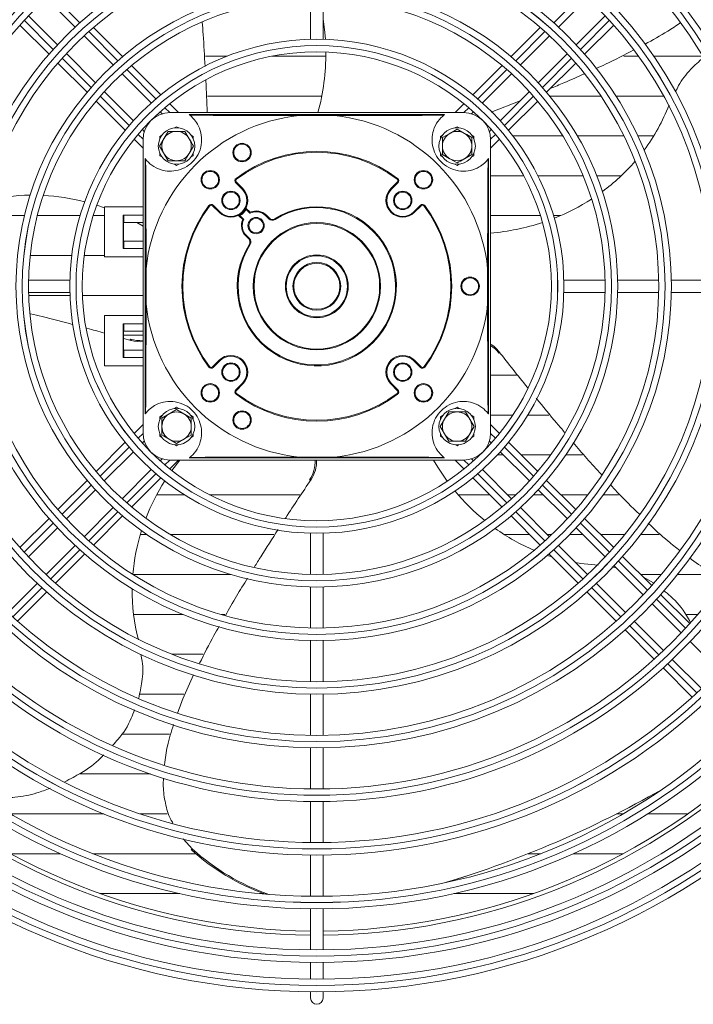
# Model space of a CAD drawing. Extents: x -1661 to 2995, y 36387 to 38700.
# Drawn here: x 577 to 738, y 37476 to 37711 of the extents above; entities that cross this region are included whole.
import ezdxf

# ---------------------------------------------------------------- set-up
doc = ezdxf.new("R2010")
doc.units = 0
doc.header["$MEASUREMENT"] = 0
doc.layers.get('0').update_dxf_attribs({"linetype": 'CONTINUOUS'})

msp = doc.modelspace()

# ---------------------------------------------------------------- linework, layer by layer
at = {"color": 8, "linetype": 'Continuous', "lineweight": 15}
for p, q in [((584.278201, 37716.961765), (591.223721, 37710.016246)), ((704.389502, 37710.016249), (711.335022, 37716.961769)), ((584.85976, 37703.652284), (577.91424, 37710.597804)), ((717.698983, 37710.597808), (710.753463, 37703.652289)), ((593.348156, 37707.89181), (600.296882, 37700.943084)), ((695.31634, 37700.943088), (702.265066, 37707.891814)), ((593.932921, 37694.579123), (586.984195, 37701.527849)), ((708.629027, 37701.527853), (701.680302, 37694.579127)), ((602.42256, 37698.817406), (609.390815, 37691.849151)), ((686.222407, 37691.849155), (693.190662, 37698.81741)), ((603.026855, 37685.48519), (596.058599, 37692.453445)), ((699.554624, 37692.453449), (692.586368, 37685.485194)), ((611.518666, 37689.7213), (612.671965, 37688.568001)), ((682.941254, 37688.568001), (684.094556, 37689.721304)), ((606.308008, 37682.204036), (605.154706, 37683.357339)), ((690.458517, 37683.357343), (689.305218, 37682.204044)), ((605.154709, 37610.781449), (606.308008, 37611.934748)), ((689.305219, 37611.934756), (690.458521, 37610.781453)), ((596.058603, 37601.685343), (603.026858, 37608.653598)), ((692.586372, 37608.653602), (699.554628, 37601.685347)), ((612.671973, 37605.570791), (611.518671, 37604.417488)), ((684.09456, 37604.417492), (682.941261, 37605.570791)), ((609.39082, 37602.289637), (602.422564, 37595.321382)), ((693.190667, 37595.321386), (686.222411, 37602.289641)), ((586.984199, 37592.610939), (593.932925, 37599.559664)), ((701.680306, 37599.559669), (708.629031, 37592.610943)), ((600.296886, 37593.195704), (593.34816, 37586.246978)), ((702.26507, 37586.246982), (695.316345, 37593.195707)), ((577.914244, 37583.540984), (584.859764, 37590.486503)), ((710.753467, 37590.486508), (717.698987, 37583.540988)), ((591.223725, 37584.122543), (584.278205, 37577.177023)), ((711.335026, 37577.177027), (704.389506, 37584.122546)), ((719.822644, 37581.41733), (726.766091, 37574.473883)), ((582.154547, 37575.053365), (575.211101, 37568.109918)), ((720.40213, 37568.109922), (713.458683, 37575.053369)), ((728.88923, 37572.350744), (735.831259, 37565.408716)), ((729.467298, 37559.044755), (722.525269, 37565.986783)), ((738.531089, 37549.980963), (731.590073, 37556.921979))]:
    msp.add_line(p, q, dxfattribs=at)
at = {"color": 7, "linetype": 'Continuous', "lineweight": 15}
for p, q in [((583.175396, 37715.943254), (590.116022, 37709.002628)), ((646.306613, 37715.883049), (646.306613, 37706.050325)), ((649.306613, 37706.050325), (649.306613, 37715.883049)), ((705.497205, 37709.002628), (712.43783, 37715.943254)), ((585.873381, 37704.759988), (578.932756, 37711.700613)), ((716.680471, 37711.700613), (709.739845, 37704.759988)), ((576.912632, 37709.478096), (583.865021, 37702.525707)), ((711.748205, 37702.525707), (718.700595, 37709.478096)), ((592.238725, 37706.879925), (599.180772, 37699.937878)), ((601.435279, 37701.926012), (594.47717, 37708.88412)), ((701.136056, 37708.88412), (694.177947, 37701.926012)), ((696.432455, 37699.937878), (703.374502, 37706.879925)), ((594.938131, 37695.695238), (587.996084, 37702.637284)), ((626.394596, 37702.046896), (621.21257, 37702.046896)), ((649.961231, 37702.046896), (637.154173, 37702.046896)), ((707.617142, 37702.637284), (700.675096, 37695.695238)), ((724.606854, 37702.046896), (721.144545, 37702.046896)), ((739.905376, 37702.046896), (728.267641, 37702.046896)), ((585.991889, 37700.398839), (592.949998, 37693.44073)), ((610.546242, 37692.815049), (603.564365, 37699.796926)), ((692.048861, 37699.796926), (685.066985, 37692.815049)), ((702.663229, 37693.44073), (709.621337, 37700.398839)), ((601.304025, 37697.814625), (608.2626, 37690.85605)), ((687.350626, 37690.85605), (694.309201, 37697.814625)), ((604.01996, 37686.613409), (597.061385, 37693.571984)), ((621.706706, 37692.521896), (648.988262, 37692.521896)), ((698.551842, 37693.571984), (691.593267, 37686.613409)), ((703.426926, 37692.521896), (715.623719, 37692.521896)), ((719.206892, 37692.521896), (730.600772, 37692.521896)), ((595.079084, 37691.311644), (602.060961, 37684.329767)), ((614.791895, 37688.569396), (612.679215, 37690.682076)), ((682.934012, 37690.682076), (680.821332, 37688.569396)), ((689.448942, 37688.659218), (696.318123, 37691.338265)), ((693.552266, 37684.329767), (700.534143, 37691.311644)), ((610.386816, 37688.731834), (610.850557, 37688.268093)), ((682.806613, 37688.569396), (612.806613, 37688.569396)), ((678.306613, 37688.069396), (617.306613, 37688.069396)), ((652.072634, 37687.846854), (643.540592, 37687.846854)), ((684.76267, 37688.268093), (685.226411, 37688.731834)), ((606.607916, 37684.025452), (606.144175, 37684.489193)), ((610.306613, 37682.878797), (610.826115, 37683.178732)), ((613.787111, 37684.888264), (614.306613, 37685.188198)), ((614.306613, 37685.188198), (614.826115, 37684.888264)), ((616.327339, 37684.069396), (617.337702, 37682.319396)), ((617.787111, 37683.178732), (618.306613, 37682.878797)), ((677.306613, 37682.878797), (677.826115, 37683.178732)), ((677.806613, 37682.590122), (679.556613, 37683.600485)), ((680.787111, 37684.888264), (681.306613, 37685.188198)), ((681.306613, 37685.188198), (681.826115, 37684.888264)), ((681.306613, 37684.610848), (683.056613, 37683.600485)), ((684.787111, 37683.178732), (685.306613, 37682.878797)), ((689.469051, 37684.489193), (689.00531, 37684.025452)), ((604.193933, 37682.196795), (606.306613, 37680.084115)), ((606.306613, 37612.069396), (606.306613, 37682.069396)), ((610.265161, 37680.569396), (611.275524, 37682.319396)), ((610.306613, 37682.278928), (610.306613, 37682.878797)), ((618.306613, 37682.878797), (618.306613, 37682.278928)), ((677.306613, 37682.278928), (677.306613, 37682.878797)), ((685.306613, 37682.878797), (685.306613, 37682.278928)), ((689.306613, 37680.084115), (691.419293, 37682.196795)), ((689.306613, 37612.069396), (689.306613, 37682.069396)), ((706.516101, 37682.996614), (694.60656, 37682.996614)), ((721.116398, 37682.996614), (710.006162, 37682.996614)), ((728.250551, 37682.996614), (724.443188, 37682.996614)), ((610.306613, 37678.259995), (610.306613, 37678.859864)), ((612.285887, 37677.069396), (611.275524, 37678.819396)), ((618.348065, 37680.569396), (617.337702, 37678.819396)), ((618.306613, 37678.859864), (618.306613, 37678.259995)), ((677.306613, 37678.259995), (677.306613, 37678.859864)), ((684.806613, 37678.54867), (683.056613, 37677.538307)), ((685.306613, 37678.859864), (685.306613, 37678.259995)), ((606.806613, 37677.569396), (606.806613, 37616.569396)), ((610.826115, 37677.96006), (610.306613, 37678.259995)), ((614.306613, 37675.950594), (613.787111, 37676.250528)), ((614.826115, 37676.250528), (614.306613, 37675.950594)), ((618.306613, 37678.259995), (617.787111, 37677.96006)), ((677.826115, 37677.96006), (677.306613, 37678.259995)), ((681.306613, 37676.527944), (679.556613, 37677.538307)), ((681.306613, 37675.950594), (680.787111, 37676.250528)), ((681.826115, 37676.250528), (681.306613, 37675.950594)), ((685.306613, 37678.259995), (684.787111, 37677.96006)), ((688.806613, 37616.569396), (688.806613, 37677.569396)), ((628.589633, 37671.943231), (628.448211, 37671.801809)), ((628.448211, 37671.801809), (629.987522, 37670.262498)), ((628.643767, 37672.697219), (628.523999, 37672.857393)), ((630.128944, 37670.40392), (628.589633, 37671.943231)), ((667.023594, 37671.943231), (665.484283, 37670.40392)), ((665.625704, 37670.262498), (667.165015, 37671.801809)), ((666.96946, 37672.697219), (667.089228, 37672.857393)), ((667.023594, 37671.943231), (667.165015, 37671.801809)), ((689.306613, 37673.471614), (697.192065, 37673.471614)), ((700.569506, 37673.471614), (711.371476, 37673.471614)), ((714.608348, 37673.471614), (720.48993, 37673.471614)), ((630.128944, 37670.40392), (629.987522, 37670.262498)), ((665.484283, 37670.40392), (665.625704, 37670.262498)), ((597.098012, 37665.79004), (595.25348, 37666.412824)), ((597.098012, 37666.069396), (597.098012, 37654.069396)), ((597.098012, 37666.069396), (606.306613, 37666.069396)), ((622.17879, 37666.232243), (622.018616, 37666.35201)), ((622.932778, 37666.286377), (623.0742, 37666.427798)), ((622.932778, 37666.286377), (624.472089, 37664.747066)), ((624.613511, 37664.888487), (623.0742, 37666.427798)), ((624.472089, 37664.747066), (624.613511, 37664.888487)), ((630.746236, 37665.543987), (630.918522, 37665.442411)), ((630.918522, 37665.442411), (631.841204, 37664.519729)), ((631.883152, 37664.760624), (630.971648, 37665.672128)), ((672.539027, 37666.427798), (670.999716, 37664.888487)), ((671.141137, 37664.747066), (670.999716, 37664.888487)), ((671.141137, 37664.747066), (672.680448, 37666.286377)), ((672.680448, 37666.286377), (672.539027, 37666.427798)), ((673.59461, 37666.35201), (673.434436, 37666.232243)), ((577.987569, 37663.946896), (567.930211, 37663.946896)), ((591.272111, 37663.946896), (581.077917, 37663.946896)), ((597.098012, 37663.946896), (594.410452, 37663.946896)), ((601.597626, 37664.069396), (606.306613, 37664.069396)), ((601.597626, 37656.069396), (601.597626, 37664.069396)), ((601.715432, 37662.319396), (601.636895, 37662.319396)), ((601.636895, 37662.319396), (601.636895, 37657.819396)), ((601.715432, 37662.319396), (601.715432, 37664.069396)), ((601.715432, 37662.319396), (606.306613, 37662.319396)), ((606.306613, 37661.45817), (604.797757, 37662.319396)), ((629.203881, 37663.904361), (630.115386, 37662.992857)), ((629.332023, 37664.129773), (629.433598, 37663.957487)), ((630.35628, 37663.034805), (629.433598, 37663.957487)), ((635.785798, 37664.039959), (635.644377, 37663.898537)), ((635.644377, 37663.898537), (636.360552, 37663.182362)), ((636.501973, 37663.323784), (635.785798, 37664.039959)), ((636.501973, 37663.323784), (636.360552, 37663.182362)), ((637.844932, 37663.013201), (637.738957, 37663.182816)), ((701.202774, 37663.946896), (689.306613, 37663.946896)), ((705.976854, 37663.946896), (704.341116, 37663.946896)), ((601.636895, 37657.819396), (601.715432, 37657.819396)), ((601.715432, 37656.069396), (601.715432, 37657.819396)), ((606.306613, 37657.819396), (601.715432, 37657.819396)), ((630.977472, 37659.231633), (630.836051, 37659.090211)), ((630.836051, 37659.090211), (631.552226, 37658.374036)), ((631.693647, 37658.515457), (630.977472, 37659.231633)), ((631.693647, 37658.515457), (631.552226, 37658.374036)), ((606.306613, 37656.069396), (601.597626, 37656.069396)), ((631.862809, 37657.031077), (631.693194, 37657.137053)), ((579.370441, 37654.421896), (589.266535, 37654.421896)), ((592.291383, 37654.421896), (597.098012, 37654.421896)), ((597.098012, 37654.069396), (606.306613, 37654.069396)), ((607.029155, 37651.335417), (607.029155, 37642.803375)), ((688.584071, 37642.803375), (688.584071, 37651.335417)), ((588.825684, 37648.569396), (578.99296, 37648.569396)), ((716.620267, 37648.569396), (706.787542, 37648.569396)), ((729.432832, 37648.569396), (719.62095, 37648.569396)), ((742.244701, 37648.569396), (732.433321, 37648.569396)), ((578.99296, 37645.569396), (588.825684, 37645.569396)), ((706.787542, 37645.569396), (716.620267, 37645.569396)), ((719.62095, 37645.569396), (729.432832, 37645.569396)), ((732.433321, 37645.569396), (742.244701, 37645.569396)), ((588.846635, 37644.896614), (579.010916, 37644.896614)), ((606.306613, 37644.896614), (591.848781, 37644.896614)), ((597.098012, 37628.069396), (597.098012, 37640.069396)), ((597.098012, 37640.069396), (606.306613, 37640.069396)), ((606.306613, 37638.069396), (601.597626, 37638.069396)), ((601.597626, 37638.069396), (601.597626, 37630.069396)), ((601.715432, 37636.319396), (601.636895, 37636.319396)), ((601.636895, 37636.319396), (601.636895, 37631.819396)), ((601.715432, 37638.069396), (601.715432, 37636.319396)), ((606.306613, 37636.319396), (601.715432, 37636.319396)), ((601.636895, 37635.371614), (606.306613, 37635.371614)), ((603.492529, 37634.114332), (601.636895, 37634.629134)), ((603.272341, 37634.417395), (603.492529, 37634.114332)), ((601.636895, 37631.819396), (601.715432, 37631.819396)), ((601.715432, 37631.819396), (601.715432, 37630.069396)), ((601.715432, 37631.819396), (606.306613, 37631.819396)), ((691.272256, 37631.128491), (691.272256, 37631.503098)), ((601.597626, 37630.069396), (606.306613, 37630.069396)), ((624.472089, 37629.391726), (622.932778, 37627.852415)), ((623.0742, 37627.710994), (624.613511, 37629.250305)), ((624.613511, 37629.250305), (624.472089, 37629.391726)), ((670.999716, 37629.250305), (671.141137, 37629.391726)), ((670.999716, 37629.250305), (672.539027, 37627.710994)), ((672.680448, 37627.852415), (671.141137, 37629.391726)), ((597.098012, 37628.069396), (606.306613, 37628.069396)), ((622.17879, 37627.906549), (622.018616, 37627.786782)), ((623.0742, 37627.710994), (622.932778, 37627.852415)), ((672.539027, 37627.710994), (672.680448, 37627.852415)), ((673.59461, 37627.786782), (673.434436, 37627.906549)), ((695.472611, 37625.846896), (689.306613, 37625.846896)), ((629.987522, 37623.876294), (628.448211, 37622.336983)), ((628.448211, 37622.336983), (628.589633, 37622.195561)), ((628.589633, 37622.195561), (630.128944, 37623.734872)), ((629.987522, 37623.876294), (630.128944, 37623.734872)), ((665.625704, 37623.876294), (665.484283, 37623.734872)), ((665.484283, 37623.734872), (667.023594, 37622.195561)), ((667.165015, 37622.336983), (665.625704, 37623.876294)), ((667.165015, 37622.336983), (667.023594, 37622.195561)), ((628.523999, 37621.281399), (628.643767, 37621.441573)), ((667.089228, 37621.281399), (666.96946, 37621.441573)), ((613.787111, 37617.888264), (614.306613, 37618.188198)), ((614.306613, 37618.188198), (614.826115, 37617.888264)), ((614.306613, 37617.610848), (616.056613, 37616.600485)), ((680.787111, 37617.888264), (681.306613, 37618.188198)), ((681.306613, 37618.188198), (681.826115, 37617.888264)), ((610.306613, 37615.878797), (610.826115, 37616.178732)), ((610.306613, 37615.278928), (610.306613, 37615.878797)), ((610.806613, 37615.590122), (612.556613, 37616.600485)), ((617.787111, 37616.178732), (618.306613, 37615.878797)), ((618.306613, 37615.878797), (618.306613, 37615.278928)), ((677.265161, 37613.569396), (678.275524, 37615.319396)), ((677.306613, 37615.878797), (677.826115, 37616.178732)), ((677.306613, 37615.278928), (677.306613, 37615.878797)), ((683.327339, 37617.069396), (684.337702, 37615.319396)), ((684.787111, 37616.178732), (685.306613, 37615.878797)), ((685.306613, 37615.878797), (685.306613, 37615.278928)), ((689.306613, 37616.321896), (694.610366, 37616.321896)), ((698.161268, 37616.321896), (703.193198, 37616.321896)), ((606.306613, 37614.054677), (604.193933, 37611.941997)), ((685.348065, 37613.569396), (684.337702, 37611.819396)), ((691.419293, 37611.941997), (689.306613, 37614.054677)), ((610.306613, 37611.259995), (610.306613, 37611.859864)), ((610.826115, 37610.96006), (610.306613, 37611.259995)), ((614.306613, 37609.527944), (612.556613, 37610.538307)), ((617.806613, 37611.54867), (616.056613, 37610.538307)), ((618.306613, 37611.259995), (617.787111, 37610.96006)), ((618.306613, 37611.859864), (618.306613, 37611.259995)), ((677.306613, 37611.259995), (677.306613, 37611.859864)), ((677.826115, 37610.96006), (677.306613, 37611.259995)), ((679.285887, 37610.069396), (678.275524, 37611.819396)), ((685.306613, 37611.259995), (684.787111, 37610.96006)), ((685.306613, 37611.859864), (685.306613, 37611.259995)), ((602.060961, 37609.809025), (595.079084, 37602.827148)), ((606.144175, 37609.649598), (606.607916, 37610.11334)), ((614.306613, 37608.950594), (613.787111, 37609.250528)), ((614.826115, 37609.250528), (614.306613, 37608.950594)), ((681.306613, 37608.950594), (680.787111, 37609.250528)), ((681.826115, 37609.250528), (681.306613, 37608.950594)), ((689.00531, 37610.11334), (689.469051, 37609.649598)), ((700.534143, 37602.827148), (693.552266, 37609.809025)), ((597.061385, 37600.566808), (604.01996, 37607.525383)), ((610.850557, 37605.870699), (610.386816, 37605.406958)), ((612.679215, 37603.456716), (614.791895, 37605.569396)), ((612.806613, 37605.569396), (682.806613, 37605.569396)), ((615.077819, 37605.569396), (613.170109, 37603.065845)), ((617.306613, 37606.069396), (678.306613, 37606.069396)), ((643.540592, 37606.291938), (652.072634, 37606.291938)), ((680.821332, 37605.569396), (682.934012, 37603.456716)), ((685.226411, 37605.406958), (684.76267, 37605.870699)), ((686.71809, 37606.796614), (686.607635, 37606.796614)), ((692.322036, 37606.796614), (690.92393, 37606.796614)), ((691.593267, 37607.525383), (698.551842, 37600.566808)), ((703.624818, 37606.796614), (696.564677, 37606.796614)), ((711.234902, 37606.796614), (707.284777, 37606.796614)), ((608.2626, 37603.282742), (601.304025, 37596.324167)), ((694.309201, 37596.324167), (687.350626, 37603.282742)), ((603.564365, 37594.341866), (610.546242, 37601.323743)), ((646.077534, 37600.805103), (646.433806, 37600.920863)), ((685.066985, 37601.323743), (692.048861, 37594.341866)), ((592.949998, 37600.698062), (585.991889, 37593.739953)), ((587.996084, 37591.501508), (594.938131, 37598.443554)), ((700.675096, 37598.443554), (707.617142, 37591.501508)), ((709.621337, 37593.739953), (702.663229, 37600.698062)), ((609.569396, 37597.271614), (616.16517, 37597.271614)), ((622.190585, 37597.271614), (643.738288, 37597.271614)), ((681.562291, 37597.271614), (689.119114, 37597.271614)), ((693.361755, 37597.271614), (695.322398, 37597.271614)), ((699.57272, 37597.271614), (701.847036, 37597.271614)), ((706.089677, 37597.271614), (712.50028, 37597.271614)), ((716.247175, 37597.271614), (719.816868, 37597.271614)), ((599.180772, 37594.200914), (592.238725, 37587.258867)), ((703.374502, 37587.258867), (696.432455, 37594.200914)), ((583.865021, 37591.613085), (576.912632, 37584.660696)), ((594.47717, 37585.254672), (601.435279, 37592.21278)), ((694.177947, 37592.21278), (701.136056, 37585.254672)), ((718.700595, 37584.660696), (711.748205, 37591.613085)), ((578.932756, 37582.438179), (585.873381, 37589.378804)), ((709.739845, 37589.378804), (716.680471, 37582.438179)), ((607.304886, 37587.746896), (605.667525, 37587.746896)), ((637.511689, 37587.746896), (612.900885, 37587.746896)), ((646.306613, 37588.088467), (646.306613, 37578.255743)), ((649.306613, 37578.255743), (649.306613, 37588.088467)), ((698.643832, 37587.746896), (692.589646, 37587.746896)), ((703.895209, 37587.746896), (702.886473, 37587.746896)), ((711.371754, 37587.746896), (708.178549, 37587.746896)), ((721.302487, 37587.746896), (715.614395, 37587.746896)), ((729.541668, 37587.746896), (725.119895, 37587.746896)), ((590.116022, 37585.136164), (583.175396, 37578.195538)), ((712.43783, 37578.195538), (705.497205, 37585.136164)), ((585.397913, 37576.175414), (592.350303, 37583.127804)), ((702.889588, 37582.805911), (703.919904, 37582.470824)), ((703.262924, 37583.127804), (710.215314, 37576.175414)), ((727.77477, 37575.586521), (720.826076, 37582.535215)), ((718.26533, 37579.999475), (719.261497, 37579.857153)), ((718.802829, 37580.315821), (725.742535, 37573.376115)), ((603.930522, 37578.221896), (627.32319, 37578.221896)), ((725.139395, 37578.221896), (730.054588, 37578.221896)), ((725.787936, 37577.573354), (728.203288, 37576.220003)), ((733.9303, 37578.221896), (742.414345, 37578.221896)), ((581.053038, 37576.07318), (574.113332, 37569.133474)), ((646.306613, 37575.25506), (646.306613, 37565.443177)), ((649.306613, 37565.443177), (649.306613, 37575.25506)), ((721.499894, 37569.133474), (714.560189, 37576.07318)), ((576.323738, 37567.101239), (583.272432, 37574.049933)), ((712.340795, 37574.049933), (719.289489, 37567.101239)), ((736.845495, 37566.515796), (729.899327, 37573.461964)), ((727.864663, 37571.253987), (734.80374, 37564.31491)), ((615.843562, 37568.696614), (604.045969, 37568.696614)), ((625.835281, 37568.696614), (624.941867, 37568.696614)), ((738.770958, 37568.696614), (735.87667, 37568.696614)), ((730.561099, 37560.07227), (723.622022, 37567.011346)), ((721.414045, 37564.976683), (728.360213, 37558.030515)), ((646.306613, 37562.442689), (646.306613, 37552.631308)), ((649.306613, 37552.631308), (649.306613, 37562.442689)), ((736.925706, 37562.192944), (743.864333, 37555.254317)), ((613.240988, 37559.171614), (620.628898, 37559.171614)), ((739.621693, 37551.011676), (732.683066, 37557.950303)), ((730.484122, 37555.906605), (737.428488, 37548.96224)), ((616.040449, 37549.646896), (605.454561, 37549.646896)), ((646.306613, 37549.630941), (646.306613, 37539.819885)), ((649.306613, 37539.819885), (649.306613, 37549.630941)), ((601.132477, 37540.121896), (612.622457, 37540.121896)), ((646.306613, 37536.8196), (646.306613, 37527.008766)), ((649.306613, 37527.008766), (649.306613, 37536.8196)), ((608.053425, 37530.596614), (591.091204, 37530.596614)), ((646.306613, 37524.008537), (646.306613, 37514.197863)), ((649.306613, 37514.197863), (649.306613, 37524.008537)), ((574.661996, 37521.071614), (596.934879, 37521.071614)), ((605.596978, 37521.071614), (612.099475, 37521.071614)), ((719.393383, 37521.071614), (720.951231, 37521.071614)), ((726.757706, 37521.071614), (736.353544, 37521.071614)), ((615.898617, 37515.121208), (618.123355, 37512.659777)), ((586.631716, 37511.546896), (574.665298, 37511.546896)), ((618.898776, 37511.546896), (594.334863, 37511.546896)), ((617.767083, 37512.544017), (618.123355, 37512.659777)), ((701.278364, 37511.546896), (698.296698, 37511.546896)), ((720.947928, 37511.546896), (708.981511, 37511.546896)), ((646.306613, 37511.197676), (646.306613, 37501.387118)), ((649.306613, 37501.387118), (649.306613, 37511.197676)), ((682.939537, 37506.022752), (683.295809, 37506.138512)), ((596.064727, 37502.021896), (615.096694, 37502.021896)), ((634.139176, 37502.021896), (635.137299, 37502.021896)), ((680.516533, 37502.021896), (699.548499, 37502.021896)), ((646.306613, 37498.386962), (646.306613, 37488.576494)), ((649.306613, 37488.576494), (649.306613, 37498.386962)), ((646.306613, 37485.576362), (646.306613, 37481.576194)), ((649.306613, 37481.576194), (649.306613, 37485.576362)), ((646.306613, 37478.576073), (646.306613, 37477.069396)), ((649.306613, 37477.069396), (649.306613, 37478.576073))]:
    msp.add_line(p, q, dxfattribs=at)
at = {"color": 7, "linetype": 'Continuous', "lineweight": 15, "flags": 128}
for points in [[(649.856263, 37706.033783), (649.725113, 37707.666976), (649.306613, 37710.926821)], [(675.663162, 37605.569396), (676.678615, 37603.876459), (678.953209, 37600.530277)], [(709.534092, 37581.099277), (710.854716, 37580.884679), (714.944608, 37580.473906)], [(682.939537, 37506.022752), (681.1721, 37505.455718), (678.765154, 37504.706673)]]:
    msp.add_lwpolyline(points, dxfattribs=at)
at = {"color": 7, "linetype": 'Continuous', "lineweight": 15}
for centre, radius in [((647.806613, 37647.069396), 168.5), ((647.806613, 37647.069396), 167.001), ((647.806613, 37647.069396), 166.999), ((647.806613, 37647.069396), 165.5), ((647.806613, 37647.069396), 161.5), ((647.806613, 37647.069396), 160.001), ((647.806613, 37647.069396), 159.999), ((647.806613, 37647.069396), 158.5), ((647.806613, 37647.069396), 148.69), ((647.806613, 37647.069396), 147.191), ((647.806613, 37647.069396), 147.189), ((647.806613, 37647.069396), 145.69), ((647.806613, 37647.069396), 135.88), ((647.806613, 37647.069396), 134.381), ((647.806613, 37647.069396), 134.379), ((647.806613, 37647.069396), 132.88), ((647.806613, 37647.069396), 123.07), ((647.806613, 37647.069396), 121.571), ((647.806613, 37647.069396), 121.569), ((647.806613, 37647.069396), 120.07), ((647.806613, 37647.069396), 110.26), ((647.806613, 37647.069396), 108.761), ((647.806613, 37647.069396), 108.759), ((647.806613, 37647.069396), 107.26), ((647.806613, 37647.069396), 97.45), ((647.806613, 37647.069396), 95.951), ((647.806613, 37647.069396), 95.949), ((647.806613, 37647.069396), 94.45), ((647.806613, 37647.069396), 84.64), ((647.806613, 37647.069396), 83.141), ((647.806613, 37647.069396), 83.139), ((647.806613, 37647.069396), 81.64), ((647.806613, 37647.069396), 71.83), ((647.806613, 37647.069396), 70.331), ((647.806613, 37647.069396), 70.329), ((647.806613, 37647.069396), 68.83), ((647.806613, 37647.069396), 59), ((647.806613, 37647.069396), 57.501), ((647.806613, 37647.069396), 57.499), ((647.806613, 37647.069396), 56), ((614.306613, 37680.569396), 4.35), ((681.306613, 37680.569396), 4.35), ((629.954371, 37679.020256), 2.2), ((629.954371, 37679.020256), 2), ((622.350769, 37672.52524), 2.2), ((622.350769, 37672.52524), 2), ((673.262457, 37672.52524), 2.2), ((673.262457, 37672.52524), 2), ((627.300517, 37667.575493), 2.2), ((627.300517, 37667.575493), 2), ((668.31271, 37667.575493), 2.2), ((668.31271, 37667.575493), 2), ((633.310924, 37661.565085), 1.95), ((633.310924, 37661.565085), 1.75), ((647.806613, 37647.069396), 15.2), ((647.806613, 37647.069396), 15), ((647.806613, 37647.069396), 7.5), ((647.806613, 37647.069396), 7.3), ((647.806613, 37647.069396), 5.7), ((647.806613, 37647.069396), 5.5), ((684.406613, 37647.069396), 2.2), ((684.406613, 37647.069396), 2), ((627.300517, 37626.563299), 2.2), ((627.300517, 37626.563299), 2), ((668.31271, 37626.563299), 2.2), ((668.31271, 37626.563299), 2), ((622.350769, 37621.613552), 2.2), ((622.350769, 37621.613552), 2), ((673.262457, 37621.613552), 2.2), ((673.262457, 37621.613552), 2), ((614.306613, 37613.569396), 4.35), ((629.954371, 37615.118536), 2.2), ((681.306613, 37613.569396), 4.35), ((629.954371, 37615.118536), 2)]:
    msp.add_circle(centre, radius, dxfattribs=at)
for centre, radius, start, end in [((596.49075, 37702.690834), 53.473807, 344.68762353, 0.36109952), ((689.719115, 37706.652278), 45.21454, 323.24779013, 338.85530275), ((612.806613, 37682.069396), 6.5, 90, 180), ((647.806613, 37647.069396), 41, 95.97239492, 174.02760508), ((612.806613, 37682.069396), 7.5, 51.7525004, 53.13010235), ((647.806613, 37647.069396), 41, 5.97239492, 84.02760508), ((682.806613, 37682.069396), 7.5, 126.86989765, 128.2474996), ((682.806613, 37682.069396), 6.5, 0, 90), ((614.306613, 37680.569396), 3.5, 90, 150), ((614.306613, 37680.569396), 3.5, 30, 90), ((681.306613, 37680.569396), 3.5, 120, 180), ((681.306613, 37680.569396), 3.5, 60, 120), ((681.306613, 37680.569396), 3.5, 0, 60), ((614.306613, 37680.569396), 3.5, 150, 210), ((614.306613, 37680.569396), 3.5, 330, 30), ((614.306613, 37680.569396), 3.5, 210, 270), ((614.306613, 37680.569396), 3.5, 270, 330), ((647.806613, 37647.069396), 32.2, 53.2132107, 126.7867893), ((647.806613, 37647.069396), 32, 53.2132107, 126.7867893), ((681.306613, 37680.569396), 3.5, 180, 240), ((681.306613, 37680.569396), 3.5, 300, 0), ((612.806613, 37682.069396), 7.5, 216.86989765, 218.2474996), ((681.306613, 37680.569396), 3.5, 240, 300), ((682.806613, 37682.069396), 7.5, 321.7525004, 323.13010235), ((687.27297, 37708.603886), 48.349054, 306.42158703, 319.05639043), ((628.943186, 37672.296784), 0.7, 126.7867893, 225), ((628.943186, 37672.296784), 0.5, 126.7867893, 225), ((666.67004, 37672.296784), 0.5, 315, 53.2132107), ((666.67004, 37672.296784), 0.7, 315, 53.2132107), ((627.300517, 37667.575493), 4, 225, 45), ((627.300517, 37667.575493), 3.8, 225, 45), ((668.31271, 37667.575493), 4, 135, 315), ((668.31271, 37667.575493), 3.8, 135, 315), ((579.708594, 37620.48469), 48.349054, 90.42158703, 103.05639043), ((579.650598, 37617.501707), 51.336519, 75.66445574, 86.83645058), ((622.579225, 37665.932823), 0.7, 45, 143.2132107), ((673.034001, 37665.932823), 0.7, 36.7867893, 135), ((685.566537, 37711.051259), 51.336519, 291.66445574, 302.83645058), ((647.806613, 37647.069396), 32.2, 143.2132107, 216.7867893), ((647.806613, 37647.069396), 32, 143.2132107, 216.7867893), ((622.579225, 37665.932823), 0.5, 45, 143.2132107), ((647.806613, 37647.069396), 19, 148.00287816, 121.99712184), ((647.806613, 37647.069396), 18.8, 148.00287816, 121.99712184), ((627.300517, 37667.575493), 4.2, 300.52248781, 329.47751219), ((631.113069, 37665.81355), 0.2, 155.19633066, 225), ((633.310924, 37661.565085), 3.3, 45, 116.44699547), ((633.310924, 37661.565085), 3.5, 45, 114.07516757), ((673.034001, 37665.932823), 0.5, 36.7867893, 135), ((647.806613, 37647.069396), 32, 323.2132107, 36.7867893), ((647.806613, 37647.069396), 32.2, 323.2132107, 36.7867893), ((629.06246, 37663.76294), 0.2, 45, 114.80366934), ((633.310924, 37661.565085), 3.5, 155.92483243, 225), ((633.310924, 37661.565085), 3.3, 153.55300453, 225), ((637.20908, 37664.03089), 1.2, 225, 301.99712184), ((637.20908, 37664.03089), 1, 225, 301.99712184), ((684.872087, 37712.955624), 53.365677, 274.76660266, 288.37268981), ((630.845119, 37657.666929), 1, 328.00287816, 45), ((630.845119, 37657.666929), 1.2, 328.00287816, 45), ((647.806613, 37647.069396), 41, 185.97239492, 264.02760508), ((647.806613, 37647.069396), 41, 275.97239492, 354.02760508), ((605.382917, 37641.957039), 7.82948, 254.36144622, 276.77534699), ((605.600574, 37641.638069), 7.81348, 254.34787884, 275.18441613), ((685.176935, 37626.69039), 7.766279, 38.29370947, 57.87658444), ((685.176935, 37626.315784), 7.766279, 38.29370947, 57.87658444), ((627.300517, 37626.563299), 4, 315, 135), ((627.300517, 37626.563299), 3.8, 315, 135), ((668.31271, 37626.563299), 4, 45, 225), ((668.31271, 37626.563299), 3.8, 45, 225), ((622.579225, 37628.205969), 0.7, 216.7867893, 315), ((622.579225, 37628.205969), 0.5, 216.7867893, 315), ((673.034001, 37628.205969), 0.7, 225, 323.2132107), ((673.034001, 37628.205969), 0.5, 225, 323.2132107), ((628.943186, 37621.842008), 0.7, 135, 233.2132107), ((628.943186, 37621.842008), 0.5, 135, 233.2132107), ((666.67004, 37621.842008), 0.5, 306.7867893, 45), ((666.67004, 37621.842008), 0.7, 306.7867893, 45), ((647.806613, 37647.069396), 32.2, 233.2132107, 306.7867893), ((647.806613, 37647.069396), 32, 233.2132107, 306.7867893), ((612.806613, 37612.069396), 7.5, 141.7525004, 143.13010235), ((614.306613, 37613.569396), 3.5, 120, 180), ((614.306613, 37613.569396), 3.5, 60, 120), ((614.306613, 37613.569396), 3.5, 0, 60), ((681.306613, 37613.569396), 3.5, 150, 210), ((681.306613, 37613.569396), 3.5, 90, 150), ((681.306613, 37613.569396), 3.5, 30, 90), ((681.306613, 37613.569396), 3.5, 330, 30), ((682.806613, 37612.069396), 7.5, 36.86989765, 38.2474996), ((614.306613, 37613.569396), 3.5, 180, 240), ((614.306613, 37613.569396), 3.5, 300, 0), ((612.806613, 37612.069396), 6.5, 180, 270), ((614.306613, 37613.569396), 3.5, 240, 300), ((681.306613, 37613.569396), 3.5, 210, 270), ((681.306613, 37613.569396), 3.5, 270, 330), ((682.806613, 37612.069396), 6.5, 270, 0), ((612.806613, 37612.069396), 7.5, 306.86989765, 308.2474996), ((639.377023, 37605.221026), 8.024788, 326.61340882, 2.4880898), ((639.740055, 37605.333784), 8.017492, 326.60473491, 1.684005), ((682.806613, 37612.069396), 7.5, 231.7525004, 233.13010235), ((654.865789, 37573.112255), 51.336519, 147.66445574, 158.83645058), ((720.325439, 37630.929058), 51.336519, 219.66445574, 230.83645058), ((718.525166, 37628.549863), 48.349054, 234.42158703, 247.05639043), ((652.044214, 37574.089843), 48.346467, 162.421409, 175.09708995), ((648.920627, 37574.230281), 45.21454, 179.24779013, 194.85530275), ((647.806613, 37647.069396), 155, 227.21845541, 269.44551606), ((647.806613, 37647.069396), 154, 227.23286824, 269.4419154), ((647.806613, 37647.069396), 154, 270.5580846, 312.76713176), ((647.806613, 37647.069396), 155, 270.55448394, 312.78154459), ((605.814534, 37744.554311), 250.689553, 286.89814573, 299.71022463), ((653.128397, 37551.325042), 52.482286, 227.64081519, 250.33847529), ((653.458668, 37551.404812), 52.438173, 227.63531324, 250.98202746), ((647.806613, 37477.069396), 1.5, 180, 0)]:
    msp.add_arc(centre, radius, start, end, dxfattribs=at)
for points, knots in [([(621.116756, 37699.590888), (620.988327, 37702.132271), (620.810278, 37705.655529), (620.52619, 37709.179365), (620.447019, 37710.161401)], [0, 0, 0, 0, 0.721316224, 1, 1, 1, 1]), ([(726.17661, 37704.886785), (727.999578, 37705.891547), (730.883004, 37707.480801), (733.627112, 37709.338706), (734.636332, 37710.022)], [0, 0, 0, 0, 0.6322232043, 1, 1, 1, 1]), ([(714.410857, 37699.074148), (715.183251, 37699.415121), (718.254632, 37700.770984), (721.242133, 37702.343375), (723.478334, 37703.52034)], [0, 0, 0, 0, 0.2514808596, 1, 1, 1, 1]), ([(733.438314, 37693.499571), (733.676882, 37694.010924), (734.591136, 37695.970561), (736.769309, 37698.796303), (739.021302, 37700.757208), (740.033084, 37701.638209)], [0, 0, 0, 0, 0.1627910155, 0.6238564995, 1, 1, 1, 1]), ([(703.536039, 37694.313541), (704.632454, 37694.758915), (707.360361, 37695.867016), (710.045271, 37697.099543), (711.651047, 37697.836686)], [0, 0, 0, 0, 0.4019255535, 1, 1, 1, 1]), ([(621.645509, 37688.569396), (621.552754, 37691.102519), (621.45792, 37693.692404), (621.307831, 37696.283497), (621.304542, 37696.340286)], [0, 0, 0, 0, 0.9780828837, 1, 1, 1, 1]), ([(617.449561, 37687.959476), (617.765036, 37687.688415), (618.395346, 37687.146846), (619.405861, 37685.791051), (620.200829, 37683.909494), (620.413518, 37681.493414), (619.845845, 37679.118826), (618.558343, 37677.07258), (616.786396, 37675.57801), (614.705267, 37674.702665), (612.538056, 37674.476888), (610.261412, 37674.882292), (608.190068, 37675.997054), (607.3498, 37676.940157), (606.916534, 37677.426448)], [0, 0, 0, 0, 0.0770393107, 0.1539218514, 0.2489988432, 0.3298665263, 0.4110780009, 0.4842470769, 0.5553989702, 0.6264508034, 0.6979706272, 0.7731220589, 0.8830149911, 1, 1, 1, 1]), ([(617.449561, 37687.959476), (617.634569, 37687.956768), (618.520783, 37687.943797), (620.352031, 37687.923507), (623.603201, 37687.897417), (627.7651, 37687.875644), (632.842425, 37687.859873), (638.120838, 37687.850431), (641.733589, 37687.848047), (643.540592, 37687.846854)], [0, 0, 0, 0, 0.0295199354, 0.141404264, 0.2534835074, 0.4341464875, 0.6152926308, 0.8075795115, 1, 1, 1, 1]), ([(652.072634, 37687.846854), (653.833779, 37687.84801), (657.354966, 37687.850321), (662.05699, 37687.858536), (666.14911, 37687.870136), (669.633164, 37687.884519), (672.96183, 37687.904419), (675.899613, 37687.928937), (677.457659, 37687.949953), (678.163666, 37687.959476)], [0, 0, 0, 0, 0.1875256218, 0.374933671, 0.5037969914, 0.6325628955, 0.7626302155, 0.8924392306, 1, 1, 1, 1]), ([(688.696693, 37677.426448), (688.425633, 37677.110973), (687.884063, 37676.480664), (686.528268, 37675.470148), (684.646711, 37674.67518), (682.230631, 37674.462491), (679.856043, 37675.030164), (677.809797, 37676.317666), (676.315228, 37678.089613), (675.439882, 37680.170743), (675.214105, 37682.337953), (675.619509, 37684.614598), (676.734272, 37686.685942), (677.677374, 37687.526209), (678.163666, 37687.959476)], [0, 0, 0, 0, 0.0770393107, 0.1539218514, 0.2489988432, 0.3298665263, 0.4110780009, 0.4842470769, 0.5553989702, 0.6264508034, 0.6979706272, 0.7731220589, 0.8830149911, 1, 1, 1, 1]), ([(611.275524, 37682.319396), (611.299467, 37682.360866), (611.640655, 37682.95182), (611.975002, 37683.530927), (612.285887, 37684.069396)], [0, 0, 0, 0, 0.0701742245, 1, 1, 1, 1]), ([(612.285887, 37684.069396), (612.800265, 37684.069396), (613.4668, 37684.069396), (614.15053, 37684.069396), (614.306613, 37684.069396)], [0, 0, 0, 0, 0.771718541, 1, 1, 1, 1]), ([(614.306613, 37684.069396), (614.849493, 37684.069396), (615.533613, 37684.069396), (616.191512, 37684.069396), (616.327339, 37684.069396)], [0, 0, 0, 0, 0.7935437473, 1, 1, 1, 1]), ([(679.556613, 37683.600485), (679.598083, 37683.624427), (680.189037, 37683.965615), (680.768145, 37684.299963), (681.306613, 37684.610848)], [0, 0, 0, 0, 0.0701742245, 1, 1, 1, 1]), ([(683.056613, 37683.600485), (683.098083, 37683.576542), (683.689037, 37683.235355), (684.268145, 37682.901007), (684.806613, 37682.590122)], [0, 0, 0, 0, 0.0701742245, 1, 1, 1, 1]), ([(617.337702, 37682.319396), (617.361645, 37682.277926), (617.702832, 37681.686972), (618.03718, 37681.107865), (618.348065, 37680.569396)], [0, 0, 0, 0, 0.0701742245, 1, 1, 1, 1]), ([(677.806613, 37680.569396), (677.806613, 37680.725479), (677.806613, 37681.409209), (677.806613, 37682.075744), (677.806613, 37682.590122)], [0, 0, 0, 0, 0.228281459, 1, 1, 1, 1]), ([(684.806613, 37682.590122), (684.806613, 37682.075744), (684.806613, 37681.409209), (684.806613, 37680.725479), (684.806613, 37680.569396)], [0, 0, 0, 0, 0.771718541, 1, 1, 1, 1]), ([(611.275524, 37678.819396), (611.251582, 37678.860866), (610.910394, 37679.45182), (610.576046, 37680.030927), (610.265161, 37680.569396)], [0, 0, 0, 0, 0.0701742245, 1, 1, 1, 1]), ([(617.337702, 37678.819396), (617.31376, 37678.777926), (616.972572, 37678.186972), (616.638224, 37677.607865), (616.327339, 37677.069396)], [0, 0, 0, 0, 0.0701742245, 1, 1, 1, 1]), ([(677.806613, 37678.54867), (677.806613, 37678.684497), (677.806613, 37679.342396), (677.806613, 37680.026517), (677.806613, 37680.569396)], [0, 0, 0, 0, 0.2064562527, 1, 1, 1, 1]), ([(679.556613, 37677.538307), (679.515143, 37677.56225), (678.924189, 37677.903437), (678.345082, 37678.237785), (677.806613, 37678.54867)], [0, 0, 0, 0, 0.0701742245, 1, 1, 1, 1]), ([(684.806613, 37680.569396), (684.806613, 37680.026517), (684.806613, 37679.342396), (684.806613, 37678.684497), (684.806613, 37678.54867)], [0, 0, 0, 0, 0.7935437473, 1, 1, 1, 1]), ([(607.029155, 37651.335417), (607.027999, 37653.096562), (607.025688, 37656.617748), (607.017474, 37661.319773), (607.005873, 37665.411893), (606.99149, 37668.895946), (606.971591, 37672.224613), (606.947073, 37675.162396), (606.926057, 37676.720442), (606.916534, 37677.426448)], [0, 0, 0, 0, 0.1875256218, 0.374933671, 0.5037969914, 0.6325628955, 0.7626302155, 0.8924392306, 1, 1, 1, 1]), ([(614.306613, 37677.069396), (614.15053, 37677.069396), (613.4668, 37677.069396), (612.800265, 37677.069396), (612.285887, 37677.069396)], [0, 0, 0, 0, 0.228281459, 1, 1, 1, 1]), ([(616.327339, 37677.069396), (616.191512, 37677.069396), (615.533613, 37677.069396), (614.849493, 37677.069396), (614.306613, 37677.069396)], [0, 0, 0, 0, 0.2064562527, 1, 1, 1, 1]), ([(683.056613, 37677.538307), (683.015143, 37677.514364), (682.424189, 37677.173177), (681.845082, 37676.838829), (681.306613, 37676.527944)], [0, 0, 0, 0, 0.0701742245, 1, 1, 1, 1]), ([(688.696693, 37677.426448), (688.693985, 37677.24144), (688.681014, 37676.355227), (688.660724, 37674.523978), (688.634634, 37671.272808), (688.612861, 37667.11091), (688.597091, 37662.033584), (688.587649, 37656.755171), (688.585264, 37653.14242), (688.584071, 37651.335417)], [0, 0, 0, 0, 0.02951993539, 0.141404264, 0.25348350736, 0.4341464875, 0.61529263076, 0.80757951149, 1, 1, 1, 1]), ([(630.746236, 37665.543987), (630.763886, 37665.574471), (630.804007, 37665.643766), (630.857171, 37665.744146), (630.899355, 37665.828914), (630.926393, 37665.886289), (630.929804, 37665.893718), (630.931519, 37665.897452)], [0, 0, 0, 0, 0.1688577581, 0.3838355835, 0.5905700765, 0.7941774686, 1, 1, 1, 1]), ([(630.971648, 37665.672128), (630.971263, 37665.669539), (630.970481, 37665.664278), (630.964074, 37665.625266), (630.95308, 37665.569759), (630.937787, 37665.50571), (630.924419, 37665.461787), (630.918522, 37665.442411)], [0, 0, 0, 0, 0.1900176469, 0.3861194854, 0.5959103929, 0.8217398925, 1, 1, 1, 1]), ([(631.883152, 37664.760624), (631.882777, 37664.758593), (631.882026, 37664.754537), (631.876375, 37664.723717), (631.867978, 37664.677056), (631.856035, 37664.608886), (631.846589, 37664.552682), (631.84136, 37664.520685), (631.841204, 37664.519729)], [0, 0, 0, 0, 0.1677685974, 0.3350977512, 0.5131474799, 0.7211006783, 0.9916709591, 1, 1, 1, 1]), ([(628.978557, 37663.94449), (628.979699, 37663.945018), (628.983068, 37663.946576), (629.021531, 37663.964419), (629.103049, 37664.004173), (629.211987, 37664.060672), (629.292148, 37664.106819), (629.332023, 37664.129773)], [0, 0, 0, 0, 0.1124358406, 0.3320060687, 0.5574447088, 0.7798601238, 1, 1, 1, 1]), ([(629.433598, 37663.957487), (629.408252, 37663.949885), (629.357604, 37663.934695), (629.287783, 37663.919001), (629.233774, 37663.908987), (629.206957, 37663.904829), (629.204649, 37663.904478), (629.203881, 37663.904361)], [0, 0, 0, 0, 0.2325401388, 0.4646701284, 0.6896619769, 0.8966840724, 1, 1, 1, 1]), ([(630.35628, 37663.034805), (630.355324, 37663.034649), (630.323327, 37663.02942), (630.267123, 37663.019974), (630.198953, 37663.008031), (630.152293, 37662.999635), (630.121472, 37662.993983), (630.117416, 37662.993233), (630.115386, 37662.992857)], [0, 0, 0, 0, 0.0083290409, 0.2788993217, 0.4868525201, 0.6649022488, 0.8322314026, 1, 1, 1, 1]), ([(606.916534, 37616.712344), (606.919242, 37616.897352), (606.932213, 37617.783565), (606.952502, 37619.614814), (606.978592, 37622.865984), (607.000365, 37627.027882), (607.016136, 37632.105208), (607.025578, 37637.383621), (607.027963, 37640.996372), (607.029155, 37642.803375)], [0, 0, 0, 0, 0.02951993539, 0.141404264, 0.25348350736, 0.4341464875, 0.61529263076, 0.80757951149, 1, 1, 1, 1]), ([(688.584071, 37642.803375), (688.585227, 37641.04223), (688.587539, 37637.521044), (688.595753, 37632.819019), (688.607353, 37628.726899), (688.621736, 37625.242845), (688.641636, 37621.914179), (688.666154, 37618.976396), (688.68717, 37617.41835), (688.696693, 37616.712344)], [0, 0, 0, 0, 0.18752562175, 0.37493367097, 0.50379699138, 0.63256289549, 0.76263021546, 0.89243923061, 1, 1, 1, 1]), ([(589.650457, 37637.904757), (587.179745, 37638.571941), (583.79176, 37639.486822), (580.370631, 37640.301558), (579.444385, 37640.522142)], [0, 0, 0, 0, 0.72925708489, 1, 1, 1, 1]), ([(597.098012, 37635.88834), (595.709517, 37636.283842), (594.276385, 37636.692059), (592.832776, 37637.070274), (592.787812, 37637.082054)], [0, 0, 0, 0, 0.968853569, 1, 1, 1, 1]), ([(691.272256, 37631.503098), (693.527175, 37628.626865), (695.82573, 37625.694974), (698.189565, 37622.808368), (698.234439, 37622.75357)], [0, 0, 0, 0, 0.98101643468, 1, 1, 1, 1]), ([(606.916534, 37616.712344), (607.187594, 37617.027819), (607.729163, 37617.658128), (609.084958, 37618.668644), (610.966515, 37619.463612), (613.382595, 37619.676301), (615.757184, 37619.108627), (617.803429, 37617.821126), (619.297999, 37616.049179), (620.173345, 37613.968049), (620.399121, 37611.800839), (619.993718, 37609.524194), (618.878955, 37607.45285), (617.935853, 37606.612583), (617.449561, 37606.179316)], [0, 0, 0, 0, 0.0770393107, 0.1539218514, 0.2489988432, 0.3298665263, 0.4110780009, 0.4842470769, 0.5553989702, 0.6264508034, 0.6979706272, 0.7731220589, 0.8830149911, 1, 1, 1, 1]), ([(678.163666, 37606.179316), (677.84819, 37606.450377), (677.217881, 37606.991946), (676.207365, 37608.347741), (675.412398, 37610.229298), (675.199708, 37612.645378), (675.767382, 37615.019966), (677.054883, 37617.066212), (678.826831, 37618.560782), (680.90796, 37619.436127), (683.075171, 37619.661904), (685.351815, 37619.2565), (687.423159, 37618.141738), (688.263426, 37617.198635), (688.696693, 37616.712344)], [0, 0, 0, 0, 0.0770393107, 0.1539218514, 0.2489988432, 0.3298665263, 0.4110780009, 0.4842470769, 0.5553989702, 0.6264508034, 0.6979706272, 0.7731220589, 0.8830149911, 1, 1, 1, 1]), ([(700.210173, 37620.340233), (701.827615, 37618.334868), (704.044087, 37615.586803), (706.346755, 37612.900648), (706.969081, 37612.17468)], [0, 0, 0, 0, 0.72973693693, 1, 1, 1, 1]), ([(612.556613, 37616.600485), (612.598083, 37616.624427), (613.189037, 37616.965615), (613.768145, 37617.299963), (614.306613, 37617.610848)], [0, 0, 0, 0, 0.0701742245, 1, 1, 1, 1]), ([(610.806613, 37613.569396), (610.806613, 37614.112275), (610.806613, 37614.796396), (610.806613, 37615.454295), (610.806613, 37615.590122)], [0, 0, 0, 0, 0.7935437473, 1, 1, 1, 1]), ([(616.056613, 37616.600485), (616.098083, 37616.576542), (616.689037, 37616.235355), (617.268145, 37615.901007), (617.806613, 37615.590122)], [0, 0, 0, 0, 0.0701742245, 1, 1, 1, 1]), ([(617.806613, 37615.590122), (617.806613, 37615.454295), (617.806613, 37614.796396), (617.806613, 37614.112275), (617.806613, 37613.569396)], [0, 0, 0, 0, 0.2064562527, 1, 1, 1, 1]), ([(678.275524, 37615.319396), (678.299467, 37615.360866), (678.640655, 37615.95182), (678.975002, 37616.530927), (679.285887, 37617.069396)], [0, 0, 0, 0, 0.0701742245, 1, 1, 1, 1]), ([(679.285887, 37617.069396), (679.421715, 37617.069396), (680.079614, 37617.069396), (680.763734, 37617.069396), (681.306613, 37617.069396)], [0, 0, 0, 0, 0.2064562527, 1, 1, 1, 1]), ([(681.306613, 37617.069396), (681.462696, 37617.069396), (682.146426, 37617.069396), (682.812962, 37617.069396), (683.327339, 37617.069396)], [0, 0, 0, 0, 0.228281459, 1, 1, 1, 1]), ([(684.337702, 37615.319396), (684.361645, 37615.277926), (684.702832, 37614.686972), (685.03718, 37614.107865), (685.348065, 37613.569396)], [0, 0, 0, 0, 0.0701742245, 1, 1, 1, 1]), ([(610.806613, 37611.54867), (610.806613, 37612.063048), (610.806613, 37612.729583), (610.806613, 37613.413313), (610.806613, 37613.569396)], [0, 0, 0, 0, 0.771718541, 1, 1, 1, 1]), ([(617.806613, 37613.569396), (617.806613, 37613.413313), (617.806613, 37612.729583), (617.806613, 37612.063048), (617.806613, 37611.54867)], [0, 0, 0, 0, 0.228281459, 1, 1, 1, 1]), ([(678.275524, 37611.819396), (678.251582, 37611.860866), (677.910394, 37612.45182), (677.576046, 37613.030927), (677.265161, 37613.569396)], [0, 0, 0, 0, 0.0701742245, 1, 1, 1, 1]), ([(612.556613, 37610.538307), (612.515143, 37610.56225), (611.924189, 37610.903437), (611.345082, 37611.237785), (610.806613, 37611.54867)], [0, 0, 0, 0, 0.0701742245, 1, 1, 1, 1]), ([(616.056613, 37610.538307), (616.015143, 37610.514364), (615.424189, 37610.173177), (614.845082, 37609.838829), (614.306613, 37609.527944)], [0, 0, 0, 0, 0.0701742245, 1, 1, 1, 1]), ([(684.337702, 37611.819396), (684.31376, 37611.777926), (683.972572, 37611.186972), (683.638224, 37610.607865), (683.327339, 37610.069396)], [0, 0, 0, 0, 0.0701742245, 1, 1, 1, 1]), ([(681.306613, 37610.069396), (680.763734, 37610.069396), (680.079614, 37610.069396), (679.421715, 37610.069396), (679.285887, 37610.069396)], [0, 0, 0, 0, 0.7935437473, 1, 1, 1, 1]), ([(683.327339, 37610.069396), (682.812962, 37610.069396), (682.146426, 37610.069396), (681.462696, 37610.069396), (681.306613, 37610.069396)], [0, 0, 0, 0, 0.771718541, 1, 1, 1, 1]), ([(709.004481, 37609.787322), (710.081162, 37608.50556), (712.267623, 37605.902632), (714.575375, 37603.391312), (715.746719, 37602.116644)], [0, 0, 0, 0, 0.4924309884, 1, 1, 1, 1]), ([(643.540592, 37606.291938), (641.779447, 37606.290782), (638.258261, 37606.288471), (633.556236, 37606.280256), (629.464116, 37606.268656), (625.980063, 37606.254273), (622.651397, 37606.234373), (619.713613, 37606.209855), (618.155567, 37606.188839), (617.449561, 37606.179316)], [0, 0, 0, 0, 0.18752562175, 0.37493367097, 0.50379699138, 0.63256289549, 0.76263021546, 0.89243923061, 1, 1, 1, 1]), ([(678.163666, 37606.179316), (677.978657, 37606.182024), (677.092444, 37606.194995), (675.261195, 37606.215285), (672.010026, 37606.241375), (667.848127, 37606.263148), (662.770802, 37606.278919), (657.492388, 37606.288361), (653.879637, 37606.290745), (652.072634, 37606.291938)], [0, 0, 0, 0, 0.0295199354, 0.141404264, 0.2534835074, 0.4341464875, 0.6152926308, 0.8075795115, 1, 1, 1, 1]), ([(646.433806, 37600.920863), (644.395084, 37597.887556), (642.32416, 37594.806339), (640.316257, 37591.677198), (640.285036, 37591.628543)], [0, 0, 0, 0, 0.9844510132, 1, 1, 1, 1]), ([(717.924087, 37599.711196), (718.461924, 37599.110235), (720.655161, 37596.659589), (723.024729, 37594.352631), (724.813218, 37592.611397)], [0, 0, 0, 0, 0.245225359, 1, 1, 1, 1]), ([(638.575581, 37588.965152), (637.169378, 37586.809115), (635.247924, 37583.863075), (633.411664, 37580.854426), (632.919257, 37580.047635)], [0, 0, 0, 0, 0.7318426665, 1, 1, 1, 1]), ([(726.934162, 37590.474121), (726.941739, 37590.466485), (728.427482, 37588.968971), (730.927899, 37586.753868), (733.55271, 37584.69404), (734.511128, 37583.941918)], [0, 0, 0, 0, 0.003243308, 0.6360462985, 1, 1, 1, 1]), ([(736.750873, 37582.201947), (738.208583, 37581.159552), (740.879663, 37579.249488), (743.868851, 37577.803379), (745.226726, 37577.146466)], [0, 0, 0, 0, 0.5457378593, 1, 1, 1, 1]), ([(631.260393, 37577.345902), (630.374218, 37575.925765), (628.551637, 37573.004992), (626.855251, 37569.996061), (625.983681, 37568.45013)], [0, 0, 0, 0, 0.4862193971, 1, 1, 1, 1]), ([(730.566987, 37574.421972), (731.135898, 37573.972228), (733.249231, 37572.301568), (735.450644, 37569.704747), (736.678925, 37567.396883), (736.961253, 37566.866405)], [0, 0, 0, 0, 0.2209982736, 0.8209415365, 1, 1, 1, 1]), ([(624.475242, 37565.821481), (624.055825, 37565.100337), (622.394906, 37562.244561), (620.925998, 37559.264927), (619.828021, 37557.037714)], [0, 0, 0, 0, 0.2525212598, 1, 1, 1, 1]), ([(605.82042, 37559.171614), (605.927847, 37558.618333), (606.339884, 37556.496203), (606.238638, 37552.931164), (605.569516, 37550.021737), (605.268975, 37548.714949)], [0, 0, 0, 0, 0.162664524, 0.6239054443, 1, 1, 1, 1]), ([(618.395904, 37554.246781), (617.508956, 37552.356679), (616.107196, 37549.3695), (614.976658, 37546.246564), (614.561455, 37545.099629)], [0, 0, 0, 0, 0.6327382253, 1, 1, 1, 1]), ([(604.301137, 37545.940887), (604.045544, 37545.250563), (603.106393, 37542.714031), (601.313261, 37539.809555), (599.49932, 37537.929617), (599.08345, 37537.498616)], [0, 0, 0, 0, 0.2237168151, 0.8220266792, 1, 1, 1, 1]), ([(613.596825, 37542.424511), (613.056881, 37540.718891), (612.066336, 37537.589879), (611.615062, 37534.30178), (611.409777, 37532.806018)], [0, 0, 0, 0, 0.5450982161, 1, 1, 1, 1]), ([(596.883945, 37535.142473), (596.665584, 37534.903862), (595.107013, 37533.200756), (591.992959, 37530.977227), (588.95223, 37529.397083), (587.672876, 37528.732255)], [0, 0, 0, 0, 0.0862398331, 0.6155453689, 1, 1, 1, 1]), ([(611.194455, 37529.578318), (611.163609, 37528.933476), (611.06811, 37526.937089), (611.60107, 37523.602041), (612.390452, 37520.58787), (613.264394, 37519.13752), (613.440022, 37518.846057)], [0, 0, 0, 0, 0.1753205874, 0.5427806697, 0.9081169048, 1, 1, 1, 1]), ([(584.106149, 37527.187051), (583.072067, 37526.780833), (580.357285, 37525.714386), (576.228542, 37524.976618), (572.029418, 37524.844565), (568.981557, 37525.147804), (567.345594, 37525.776636), (566.785907, 37525.991769)], [0, 0, 0, 0, 0.18408322535, 0.4832747223, 0.6952880507, 0.895753466, 1, 1, 1, 1])]:
    msp.add_open_spline(points, degree=3, knots=knots, dxfattribs=at)

doc.saveas('drawing.dxf')
